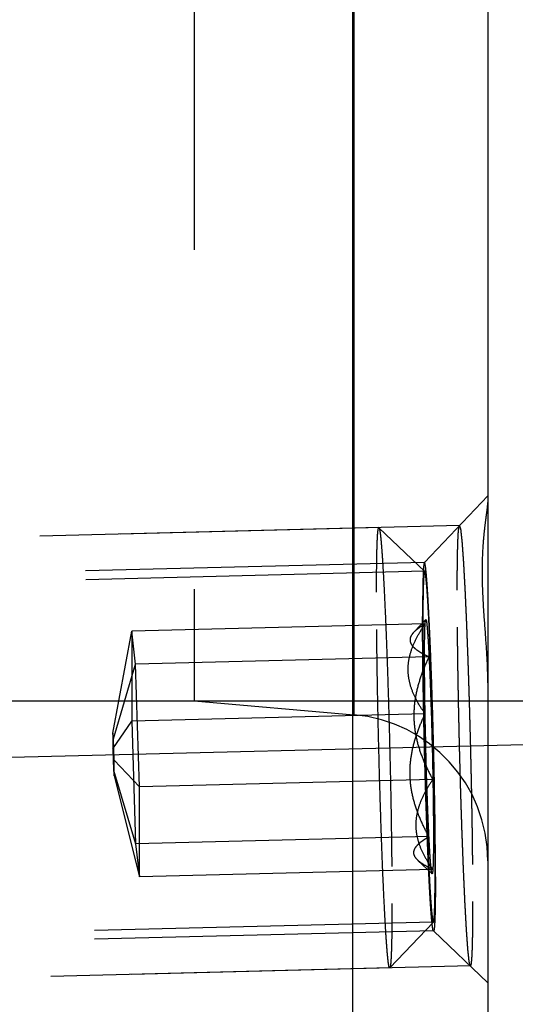
# Model space of a CAD drawing. Units: millimetres. Extents: x 0 to 420, y 0 to 297.
# Drawn here: x 264 to 268, y 157 to 164 of the extents above; entities that cross this region are included whole.
import ezdxf

# ---------------------------------------------------------------- set-up
doc = ezdxf.new("R2010")
doc.units = ezdxf.units.MM
doc.header["$LTSCALE"] = 23.1
doc.linetypes.add('CENTER', pattern=[0.6, 0.375, -0.075, 0.075, -0.075])
doc.linetypes.add('HIDDEN', pattern=[0.2, 0.1, -0.1])
doc.layers.get('0').update_dxf_attribs({"linetype": 'CONTINUOUS'})
for name, color, linetype in [('10003422_HP_HL', 7, 'CONTINUOUS'), ('30578426_AXIS', 7, 'CONTINUOUS'), ('30578426_CL', 7, 'CONTINUOUS'), ('30578426_DIM', 7, 'CONTINUOUS'), ('30578426_HL', 7, 'CONTINUOUS')]:
    doc.layers.add(name, color=color, linetype=linetype)
doc.styles.get("Standard").update_dxf_attribs({"font": 'TXT.SHX', "width": 0.7})
doc.styles.add('TEXTSTYLE_3', font='gdt', dxfattribs={"width": 0.7})
doc.dimstyles.new('DIMSTYLE_1', dxfattribs={"dimtxt": 3.5, "dimasz": 3.5, "dimexe": 0.18, "dimexo": 0.0625, "dimgap": 0.09, "dimtad": 1, "dimdec": 3, "dimdsep": 46, "dimtxsty": 'STANDARD', "dimblk": '_FILLED', "dimblk1": '_FILLED', "dimblk2": '_FILLED', "dimcen": 0.09, "dimclrt": 2, "dimadec": 0, "dimazin": 0, "dimtp": 0.1, "dimtm": 0.1, "dimtfac": 1, "dimtdec": 3, "dimtofl": 0, "dimtmove": 0, "dimatfit": 3, "dimldrblk": '_FILLED', "dimfxl": 1, "dimtolj": 1, "dimarcsym": 0})
doc.dimstyles.new('DIMSTYLE_5', dxfattribs={"dimtxt": 3.5, "dimasz": 3.5, "dimexe": 0.18, "dimexo": 0.0625, "dimgap": 0.09, "dimtad": 1, "dimdec": 3, "dimdsep": 46, "dimtxsty": 'STANDARD', "dimblk": '_FILLED', "dimblk1": '_FILLED', "dimblk2": '_FILLED', "dimcen": 0.09, "dimclrt": 2, "dimadec": 0, "dimazin": 0, "dimtp": 0.15, "dimtm": 0.15, "dimtfac": 1, "dimtdec": 3, "dimtofl": 0, "dimtmove": 0, "dimatfit": 3, "dimldrblk": '_FILLED', "dimfxl": 1, "dimtolj": 1, "dimarcsym": 0})

# ---------------------------------------------------------------- blocks, each defined once
blk = doc.blocks.new('_FILLED')
at = {"color": 0, "linetype": 'BYBLOCK'}
blk.add_solid([(0, 0), (-1, 0.125), (-1, -0.125)], dxfattribs=at)
blk = doc.blocks.new('*D8')
at = {"layer": '30578426_DIM', "color": 3, "linetype": 'CONTINUOUS'}
for p, q in [((282.5195, 169.2594), (282.5195, 175.2594)), ((282.5195, 175.2594), (282.5195, 164.2594)), ((265.5195, 169.2594), (284.0195, 169.2594)), ((282.5195, 153.2594), (282.5195, 164.2594)), ((265.5195, 159.2594), (284.0195, 159.2594)), ((282.5195, 159.2594), (282.5195, 153.2594))]:
    blk.add_line(p, q, dxfattribs=at)
at = {"layer": '30578426_DIM', "color": 3, "linetype": 'CONTINUOUS', "xscale": 3.5, "yscale": 3.5, "zscale": 3.5}
for p, rotation in [((282.5195, 169.2594), 270), ((282.5195, 159.2594), 90)]:
    blk.add_blockref('_FILLED', p, dxfattribs=dict(at, rotation=rotation))
at = {"layer": '30578426_DIM', "color": 2, "linetype": 'CONTINUOUS', "insert": (278.1445, 164.2594), "char_height": 3.5, "width": 9.416667, "attachment_point": 2, "rotation": 90, "line_spacing_factor": 0.9, "style": 'TEXTSTYLE_3'}
blk.add_mtext('{\\Fgdt;n}\\FTXT.SHX;10', dxfattribs=at)
blk = doc.blocks.new('*D9')
at = {"layer": '30578426_DIM', "color": 3, "linetype": 'CONTINUOUS'}
for p, q in [((216.6946, 180.2594), (304.0195, 180.2594)), ((302.5195, 180.2594), (302.5195, 164.2594)), ((302.5195, 148.2594), (302.5195, 164.2594)), ((216.6946, 148.2594), (304.0195, 148.2594))]:
    blk.add_line(p, q, dxfattribs=at)
at = {"layer": '30578426_DIM', "color": 3, "linetype": 'CONTINUOUS', "xscale": 3.5, "yscale": 3.5, "zscale": 3.5}
for p, rotation in [((302.5195, 180.2594), 90), ((302.5195, 148.2594), 270)]:
    blk.add_blockref('_FILLED', p, dxfattribs=dict(at, rotation=rotation))
at = {"layer": '30578426_DIM', "color": 2, "linetype": 'CONTINUOUS', "insert": (298.1445, 164.2594), "char_height": 3.5, "width": 9.916667, "attachment_point": 2, "rotation": 90, "line_spacing_factor": 0.9, "style": 'TEXTSTYLE_3'}
blk.add_mtext('{\\Fgdt;n}\\FTXT.SHX;32', dxfattribs=at)
blk = doc.blocks.new('*D10')
at = {"layer": '30578426_DIM', "color": 3, "linetype": 'CONTINUOUS'}
for p, q in [((267.5195, 176.2594), (294.0195, 176.2594)), ((292.5195, 176.2594), (292.5195, 164.2594)), ((292.5195, 152.2594), (292.5195, 164.2594)), ((267.5195, 152.2594), (294.0195, 152.2594))]:
    blk.add_line(p, q, dxfattribs=at)
at = {"layer": '30578426_DIM', "color": 3, "linetype": 'CONTINUOUS', "xscale": 3.5, "yscale": 3.5, "zscale": 3.5}
for p, rotation in [((292.5195, 176.2594), 90), ((292.5195, 152.2594), 270)]:
    blk.add_blockref('_FILLED', p, dxfattribs=dict(at, rotation=rotation))
at = {"layer": '30578426_DIM', "color": 2, "linetype": 'CONTINUOUS', "insert": (288.1445, 164.2594), "char_height": 3.5, "width": 10.166667, "attachment_point": 2, "rotation": 90, "line_spacing_factor": 0.9, "style": 'TEXTSTYLE_3'}
blk.add_mtext('{\\Fgdt;n}\\FTXT.SHX;24', dxfattribs=at)

msp = doc.modelspace()

# ---------------------------------------------------------------- linework, layer by layer
at = {"layer": '10003422_HP_HL', "color": 6, "linetype": 'HIDDEN'}
for p, q in [((266.777, 160.4382), (261.5851, 160.31)), ((266.777, 160.4382), (266.7779, 160.4377)), ((266.7779, 160.4377), (267.0901, 160.1405)), ((267.0893, 160.1408), (261.2879, 159.9975)), ((267.0969, 159.8116), (267.0174, 159.728)), ((267.0927, 159.7824), (265.0939, 159.733)), ((264.9656, 159.0379), (265.0939, 159.733)), ((265.0939, 159.733), (265.0939, 159.1206)), ((265.12, 159.5092), (265.0939, 159.733)), ((267.1188, 159.5585), (265.12, 159.5092)), ((264.9701, 158.9992), (265.12, 159.5092)), ((265.1462, 158.673), (265.12, 159.5092)), ((267.0927, 159.17), (265.0939, 159.1206)), ((264.9656, 158.9319), (265.0939, 159.1206)), ((265.0939, 159.1206), (265.12, 158.2844)), ((264.9656, 159.0379), (264.9656, 158.9319)), ((264.9701, 158.9992), (264.9656, 159.0379)), ((264.9747, 158.8543), (264.9701, 158.9992)), ((264.9656, 158.9319), (264.9701, 158.787)), ((264.9747, 158.8543), (265.1462, 158.673)), ((264.9747, 158.7483), (264.9747, 158.8543)), ((264.9701, 158.787), (265.12, 158.2844)), ((264.9701, 158.787), (264.9747, 158.7483)), ((264.9747, 158.7483), (265.1462, 158.0606)), ((267.145, 158.7223), (265.1462, 158.673)), ((265.1462, 158.0606), (265.1462, 158.673)), ((267.1188, 158.3338), (265.12, 158.2844)), ((265.12, 158.2844), (265.1462, 158.0606)), ((267.1397, 158.0806), (267.0434, 158.1723)), ((267.145, 158.11), (265.1462, 158.0606)), ((267.1483, 157.7515), (261.3469, 157.6083)), ((266.8519, 157.4396), (267.149, 157.7519)), ((266.851, 157.4391), (261.6592, 157.3109)), ((266.8519, 157.4396), (266.851, 157.4391))]:
    msp.add_line(p, q, dxfattribs=at)
for points, knots in [([(266.7617, 159.9986), (266.7617, 160.0316), (266.7618, 160.0937), (266.7625, 160.1811), (266.7637, 160.2566), (266.7651, 160.3116), (266.7666, 160.3491), (266.7677, 160.3722), (266.769, 160.3919), (266.7703, 160.4081), (266.7717, 160.4206), (266.7733, 160.4299), (266.7745, 160.4351), (266.7761, 160.4382), (266.777, 160.4382)], [0, 0, 0, 0, 0.224057, 0.423006, 0.594667, 0.737482, 0.797654, 0.850148, 0.894833, 0.931607, 0.96042, 0.981256, 0.994196, 1, 1, 1, 1]), ([(266.7779, 160.4377), (266.7786, 160.4371), (266.7796, 160.4349), (266.781, 160.4306), (266.7824, 160.4242), (266.7839, 160.416), (266.7855, 160.4058), (266.7878, 160.3883), (266.7907, 160.3616), (266.7941, 160.324), (266.7976, 160.2791), (266.8012, 160.227), (266.8049, 160.1681), (266.8087, 160.1027), (266.8139, 160.0034), (266.8204, 159.8659), (266.8278, 159.6869), (266.8349, 159.4921), (266.8416, 159.2854), (266.8477, 159.0715), (266.8532, 158.8547), (266.8592, 158.5733), (266.8645, 158.2481), (266.8664, 157.9951), (266.8664, 157.8786)], [0, 0, 0, 0, 0.001055, 0.002824, 0.005344, 0.00862, 0.012653, 0.01744, 0.02926, 0.044023, 0.061653, 0.082062, 0.105137, 0.130763, 0.1588, 0.221508, 0.291934, 0.368587, 0.449843, 0.533982, 0.61922, 0.703751, 0.863578, 1, 1, 1, 1]), ([(267.0771, 159.7906), (267.0772, 159.803), (267.0773, 159.8276), (267.0775, 159.8585), (267.0776, 159.8832), (267.0777, 159.8986), (267.0778, 159.9109), (267.0778, 159.9202), (267.0779, 159.9279), (267.0779, 159.934), (267.0779, 159.939), (267.078, 159.942), (267.0781, 159.9468), (267.0782, 159.9524), (267.0784, 159.9594), (267.0786, 159.9685), (267.0788, 159.98), (267.0791, 159.9938), (267.0794, 160.0076), (267.0796, 160.0191), (267.0798, 160.0282), (267.08, 160.0351), (267.0801, 160.0409), (267.0802, 160.0449), (267.0802, 160.0471), (267.0803, 160.0491), (267.0803, 160.0499), (267.0804, 160.0514), (267.0805, 160.0539), (267.0807, 160.0575), (267.081, 160.0617), (267.0813, 160.0674), (267.0817, 160.0745), (267.0822, 160.083), (267.0827, 160.0916), (267.0831, 160.0987), (267.0834, 160.1044), (267.0836, 160.1086), (267.0838, 160.1122), (267.0839, 160.1147), (267.084, 160.116), (267.0841, 160.1174), (267.0842, 160.1175), (267.0843, 160.118), (267.0845, 160.1189), (267.0847, 160.1201), (267.0851, 160.1216), (267.0855, 160.1236), (267.0861, 160.126), (267.0867, 160.129), (267.0874, 160.1319), (267.0879, 160.1344), (267.0884, 160.1364), (267.0887, 160.1378), (267.089, 160.1391), (267.0891, 160.14), (267.0893, 160.1404), (267.0893, 160.141), (267.0894, 160.1404), (267.0896, 160.14), (267.0898, 160.1391), (267.0901, 160.138), (267.0905, 160.1365), (267.091, 160.1347), (267.0917, 160.1323), (267.0925, 160.1295), (267.0933, 160.1266), (267.0939, 160.1243), (267.0944, 160.1224), (267.0948, 160.121), (267.0952, 160.1197), (267.0954, 160.119), (267.0955, 160.1184), (267.0956, 160.1183), (267.0957, 160.117), (267.0959, 160.1157), (267.0961, 160.1132), (267.0965, 160.1097), (267.097, 160.1055), (267.0976, 160.0999), (267.0983, 160.0929), (267.0992, 160.0845), (267.1001, 160.076), (267.1009, 160.069), (267.1015, 160.0634), (267.1019, 160.0592), (267.1023, 160.0557), (267.1025, 160.0533), (267.1027, 160.0518), (267.1028, 160.051), (267.1029, 160.049), (267.1031, 160.0468), (267.1034, 160.0428), (267.1038, 160.0371), (267.1043, 160.0303), (267.1049, 160.0212), (267.1057, 160.0098), (267.1067, 159.9961), (267.1077, 159.9824), (267.1085, 159.971), (267.1091, 159.9619), (267.1096, 159.9551), (267.11, 159.9494), (267.1103, 159.9454), (267.1105, 159.9431), (267.1106, 159.9416), (267.1107, 159.939), (267.1109, 159.9359), (267.1112, 159.9304), (267.1116, 159.9226), (267.1121, 159.9132), (267.1128, 159.9007), (267.1137, 159.8851), (267.115, 159.86), (267.1168, 159.8287), (267.1181, 159.8037), (267.1188, 159.7912)], [0, 0, 0, 0, 0.03125, 0.0625, 0.078125, 0.09375, 0.101562, 0.109375, 0.117188, 0.121094, 0.125, 0.128906, 0.132812, 0.140625, 0.148438, 0.15625, 0.171875, 0.1875, 0.203125, 0.21875, 0.226562, 0.234375, 0.242188, 0.246094, 0.248047, 0.25, 0.251953, 0.253906, 0.257812, 0.265625, 0.273438, 0.28125, 0.296875, 0.3125, 0.328125, 0.34375, 0.351562, 0.359375, 0.367188, 0.371094, 0.373047, 0.375, 0.376953, 0.378906, 0.382812, 0.390625, 0.398438, 0.40625, 0.421875, 0.4375, 0.453125, 0.46875, 0.476562, 0.484375, 0.492188, 0.496094, 0.498047, 0.5, 0.501953, 0.503906, 0.507812, 0.515625, 0.523438, 0.53125, 0.546875, 0.5625, 0.578125, 0.59375, 0.601562, 0.609375, 0.617188, 0.621094, 0.623047, 0.625, 0.626953, 0.628906, 0.632812, 0.640625, 0.648438, 0.65625, 0.671875, 0.6875, 0.703125, 0.71875, 0.726562, 0.734375, 0.742188, 0.746094, 0.748047, 0.75, 0.751953, 0.753906, 0.757812, 0.765625, 0.773438, 0.78125, 0.796875, 0.8125, 0.828125, 0.84375, 0.851562, 0.859375, 0.867188, 0.871094, 0.873047, 0.875, 0.876953, 0.878906, 0.882812, 0.890625, 0.898438, 0.90625, 0.921875, 0.9375, 0.96875, 1, 1, 1, 1]), ([(267.0901, 160.1404), (267.0899, 160.1406), (267.0893, 160.141), (267.0884, 160.1403), (267.0877, 160.139), (267.087, 160.137), (267.0864, 160.1343), (267.0858, 160.1308), (267.0851, 160.1266), (267.0843, 160.1194), (267.0833, 160.1086), (267.0822, 160.0934), (267.0813, 160.0753), (267.0804, 160.0543), (267.0797, 160.0304), (267.0787, 159.9931), (267.0778, 159.9399), (267.0772, 159.8685), (267.0771, 159.8176), (267.0771, 159.7906)], [0, 0, 0, 0, 0.002357, 0.004763, 0.008696, 0.014578, 0.02252, 0.032559, 0.044711, 0.058979, 0.09386, 0.137167, 0.18879, 0.248593, 0.316438, 0.392167, 0.566498, 0.769908, 1, 1, 1, 1]), ([(267.1605, 158.1017), (267.1605, 158.1945), (267.159, 158.3961), (267.1549, 158.6551), (267.15, 158.8793), (267.1457, 159.052), (267.1408, 159.2225), (267.1355, 159.3871), (267.1298, 159.5423), (267.1239, 159.6849), (267.1188, 159.7945), (267.1146, 159.8735), (267.1116, 159.9257), (267.1086, 159.9726), (267.1058, 160.0141), (267.1029, 160.0499), (267.1002, 160.0798), (267.0976, 160.1038), (267.0955, 160.1199), (267.0937, 160.1297), (267.0925, 160.1347), (267.0914, 160.1382), (267.0906, 160.14), (267.0901, 160.1404)], [0, 0, 0, 0, 0.136428, 0.296257, 0.380791, 0.466031, 0.550171, 0.631429, 0.708083, 0.778509, 0.841215, 0.869253, 0.894876, 0.917953, 0.938358, 0.955987, 0.97075, 0.982566, 0.991386, 0.994661, 0.997178, 0.998946, 1, 1, 1, 1]), ([(266.851, 157.4391), (266.8505, 157.4391), (266.8491, 157.4405), (266.848, 157.4436), (266.8465, 157.4488), (266.8443, 157.4595), (266.8415, 157.4779), (266.8383, 157.506), (266.8349, 157.5418), (266.8314, 157.5851), (266.8278, 157.6358), (266.824, 157.6936), (266.8203, 157.7581), (266.815, 157.8566), (266.8084, 157.9936), (266.8009, 158.1727), (266.7937, 158.3683), (266.7869, 158.5763), (266.7806, 158.7921), (266.7751, 159.0111), (266.7689, 159.2957), (266.7636, 159.6248), (266.7617, 159.8808), (266.7617, 159.9986)], [0, 0, 0, 0, 0.000663, 0.001965, 0.004015, 0.006835, 0.014791, 0.025822, 0.039877, 0.056882, 0.076752, 0.099375, 0.124633, 0.152389, 0.214782, 0.285206, 0.362139, 0.443915, 0.528767, 0.614858, 0.700325, 0.862039, 1, 1, 1, 1]), ([(267.0927, 159.7824), (267.0929, 159.7863), (267.0934, 159.7932), (267.0944, 159.802), (267.0953, 159.8075), (267.0962, 159.8104), (267.0967, 159.8114), (267.0969, 159.8116)], [0, 0, 0, 0, 0.397392, 0.696339, 0.896393, 0.959765, 1, 1, 1, 1]), ([(267.0969, 159.8116), (267.0971, 159.8118), (267.0975, 159.8121), (267.0982, 159.8116), (267.0987, 159.8107), (267.0992, 159.8093), (267.0998, 159.8073), (267.1004, 159.8048), (267.101, 159.8018), (267.1019, 159.7966), (267.103, 159.7888), (267.1043, 159.7779), (267.1056, 159.7647), (267.107, 159.7495), (267.1084, 159.7323), (267.1104, 159.7053), (267.113, 159.6667), (267.116, 159.615), (267.1179, 159.5781), (267.1188, 159.5585)], [0, 0, 0, 0, 0.002361, 0.004763, 0.008688, 0.014557, 0.022483, 0.032509, 0.044653, 0.058923, 0.093816, 0.137111, 0.188707, 0.248496, 0.316347, 0.39208, 0.566465, 0.769939, 1, 1, 1, 1]), ([(267.0927, 159.17), (267.076, 159.1931), (267.045, 159.2402), (267.0074, 159.3148), (266.9826, 159.3928), (266.9738, 159.4734), (266.9827, 159.5544), (267.0075, 159.6335), (267.0451, 159.7099), (267.076, 159.7584), (267.0927, 159.7824)], [0, 0, 0, 0, 0.128587, 0.253835, 0.375901, 0.496147, 0.617013, 0.740787, 0.868498, 1, 1, 1, 1]), ([(267.0927, 159.7824), (267.0777, 159.7737), (267.0504, 159.7567), (267.0254, 159.7364), (267.0152, 159.7257)], [0, 0, 0, 0, 0.539399, 1, 1, 1, 1]), ([(267.1188, 158.1012), (267.1182, 158.1162), (267.1168, 158.1462), (267.1151, 158.1837), (267.1138, 158.2137), (267.1128, 158.2362), (267.1119, 158.255), (267.1113, 158.2681), (267.111, 158.2757), (267.1107, 158.2811), (267.1105, 158.2878), (267.1102, 158.2962), (267.1096, 158.3113), (267.1088, 158.3326), (267.1078, 158.3583), (267.1065, 158.3926), (267.1052, 158.4268), (267.1041, 158.4567), (267.1034, 158.474), (267.1029, 158.4864), (267.1025, 158.5007), (267.1019, 158.5192), (267.1008, 158.5518), (267.0993, 158.5982), (267.0978, 158.6447), (267.0968, 158.6771), (267.0962, 158.6958), (267.0957, 158.7094), (267.0954, 158.7245), (267.0948, 158.7441), (267.0939, 158.7786), (267.0925, 158.8277), (267.091, 158.8867), (267.0892, 158.9461), (267.0881, 159.0037), (267.0867, 159.0618), (267.0857, 159.1102), (267.0848, 159.1488), (267.0841, 159.1782), (267.0837, 159.2057), (267.083, 159.243), (267.0822, 159.2894), (267.0814, 159.3359), (267.0809, 159.3686), (267.0806, 159.387), (267.0803, 159.4014), (267.0802, 159.4139), (267.08, 159.4311), (267.0796, 159.4611), (267.0791, 159.504), (267.0786, 159.5469), (267.0783, 159.5769), (267.0781, 159.592), (267.078, 159.6005), (267.0779, 159.6072), (267.0779, 159.6126), (267.0779, 159.6204), (267.0778, 159.6337), (267.0777, 159.6529), (267.0776, 159.6758), (267.0775, 159.7065), (267.0773, 159.7447), (267.0772, 159.7753), (267.0771, 159.7906)], [0, 0, 0, 0, 0.03125, 0.0625, 0.078125, 0.09375, 0.109375, 0.117188, 0.121094, 0.125, 0.128906, 0.132812, 0.140625, 0.15625, 0.171875, 0.1875, 0.21875, 0.234375, 0.242188, 0.25, 0.257812, 0.265625, 0.28125, 0.3125, 0.34375, 0.359375, 0.367188, 0.375, 0.382812, 0.390625, 0.40625, 0.4375, 0.46875, 0.5, 0.53125, 0.5625, 0.59375, 0.609375, 0.625, 0.640625, 0.65625, 0.6875, 0.71875, 0.734375, 0.742188, 0.75, 0.757812, 0.765625, 0.78125, 0.8125, 0.84375, 0.859375, 0.867188, 0.871094, 0.875, 0.878906, 0.882812, 0.890625, 0.90625, 0.921875, 0.9375, 0.96875, 1, 1, 1, 1]), ([(267.0771, 159.7906), (267.0771, 159.6956), (267.0787, 159.4893), (267.083, 159.2241), (267.088, 158.9947), (267.0925, 158.8185), (267.0976, 158.6451), (267.1031, 158.4783), (267.109, 158.3219), (267.115, 158.1793), (267.1203, 158.0706), (267.1245, 157.9928), (267.1276, 157.9422), (267.1305, 157.8971), (267.1335, 157.8579), (267.1359, 157.8289), (267.1378, 157.8088), (267.1392, 157.7961), (267.1405, 157.7849), (267.1418, 157.7754), (267.1431, 157.7674), (267.1443, 157.7611), (267.1454, 157.7565), (267.1464, 157.7536), (267.1473, 157.7521), (267.1479, 157.7516), (267.1486, 157.7515), (267.1489, 157.7518), (267.149, 157.7519)], [0, 0, 0, 0, 0.139502, 0.303103, 0.389501, 0.476437, 0.561989, 0.644266, 0.721452, 0.791842, 0.853881, 0.881332, 0.906199, 0.928347, 0.947649, 0.964005, 0.97105, 0.977325, 0.982824, 0.987541, 0.991471, 0.994611, 0.996963, 0.99854, 0.999054, 0.999413, 0.999683, 1, 1, 1, 1]), ([(267.0927, 159.17), (267.0914, 159.2396), (267.0895, 159.369), (267.0883, 159.5443), (267.0889, 159.6666), (267.0906, 159.7414), (267.0918, 159.7702), (267.0927, 159.7824)], [0, 0, 0, 0, 0.341027, 0.633834, 0.858576, 0.940454, 1, 1, 1, 1]), ([(267.1188, 159.7912), (267.1195, 159.7761), (267.1209, 159.7461), (267.1225, 159.7086), (267.1239, 159.6786), (267.1249, 159.6561), (267.1257, 159.6373), (267.1263, 159.6242), (267.1267, 159.6166), (267.1269, 159.6113), (267.1272, 159.6046), (267.1275, 159.5961), (267.1281, 159.581), (267.1289, 159.5597), (267.1298, 159.534), (267.1311, 159.4998), (267.1324, 159.4655), (267.1336, 159.4356), (267.1342, 159.4183), (267.1347, 159.4059), (267.1352, 159.3916), (267.1358, 159.3731), (267.1368, 159.3405), (267.1383, 159.2941), (267.1398, 159.2476), (267.1409, 159.2152), (267.1415, 159.1965), (267.1419, 159.1829), (267.1423, 159.1678), (267.1428, 159.1482), (267.1438, 159.1138), (267.1451, 159.0646), (267.1467, 159.0056), (267.1484, 158.9462), (267.1496, 158.8886), (267.1509, 158.8305), (267.152, 158.7821), (267.1528, 158.7436), (267.1535, 158.7142), (267.154, 158.6867), (267.1546, 158.6493), (267.1554, 158.6029), (267.1562, 158.5564), (267.1568, 158.5238), (267.1571, 158.5053), (267.1574, 158.4909), (267.1575, 158.4785), (267.1577, 158.4612), (267.158, 158.4312), (267.1585, 158.3883), (267.159, 158.3454), (267.1594, 158.3154), (267.1595, 158.3003), (267.1596, 158.2918), (267.1597, 158.2852), (267.1597, 158.2797), (267.1598, 158.2719), (267.1598, 158.2586), (267.1599, 158.2394), (267.16, 158.2165), (267.1602, 158.1859), (267.1603, 158.1476), (267.1605, 158.117), (267.1605, 158.1017)], [0, 0, 0, 0, 0.03125, 0.0625, 0.078125, 0.09375, 0.109375, 0.117188, 0.121094, 0.125, 0.128906, 0.132812, 0.140625, 0.15625, 0.171875, 0.1875, 0.21875, 0.234375, 0.242188, 0.25, 0.257812, 0.265625, 0.28125, 0.3125, 0.34375, 0.359375, 0.367188, 0.375, 0.382812, 0.390625, 0.40625, 0.4375, 0.46875, 0.5, 0.53125, 0.5625, 0.59375, 0.609375, 0.625, 0.640625, 0.65625, 0.6875, 0.71875, 0.734375, 0.742188, 0.75, 0.757812, 0.765625, 0.78125, 0.8125, 0.84375, 0.859375, 0.867188, 0.871094, 0.875, 0.878906, 0.882812, 0.890625, 0.90625, 0.921875, 0.9375, 0.96875, 1, 1, 1, 1]), ([(267.0152, 159.7257), (267.0089, 159.7191), (266.9981, 159.7058), (266.9886, 159.6828), (266.9898, 159.6589), (267.0017, 159.6365), (267.0217, 159.6156), (267.0488, 159.5957), (267.0818, 159.5764), (267.106, 159.5645), (267.1188, 159.5585)], [0, 0, 0, 0, 0.114521, 0.212318, 0.303742, 0.403774, 0.522587, 0.662881, 0.823025, 1, 1, 1, 1]), ([(267.1188, 159.5585), (267.103, 159.5256), (267.0738, 159.4586), (267.0396, 159.3545), (267.0183, 159.247), (267.0131, 159.1374), (267.0252, 159.0284), (267.0531, 158.9221), (267.0938, 158.8198), (267.1272, 158.7544), (267.145, 158.7223)], [0, 0, 0, 0, 0.125073, 0.249934, 0.374592, 0.49918, 0.623894, 0.748906, 0.874291, 1, 1, 1, 1]), ([(267.1188, 159.5585), (267.1218, 159.4988), (267.1273, 159.3695), (267.1369, 159.0907), (267.1423, 158.8717), (267.145, 158.7223)], [0, 0, 0, 0, 0.214485, 0.464175, 1, 1, 1, 1]), ([(267.1188, 158.3338), (267.101, 158.3659), (267.0676, 158.4313), (267.0269, 158.5335), (266.999, 158.6398), (266.9869, 158.7489), (266.9921, 158.8584), (267.0134, 158.9659), (267.0476, 159.0701), (267.0768, 159.1371), (267.0927, 159.17)], [0, 0, 0, 0, 0.125709, 0.251094, 0.376106, 0.50082, 0.625408, 0.750066, 0.874927, 1, 1, 1, 1]), ([(267.1188, 158.3338), (267.1159, 158.3935), (267.1104, 158.5229), (267.1007, 158.8016), (267.0954, 159.0206), (267.0927, 159.17)], [0, 0, 0, 0, 0.214485, 0.464175, 1, 1, 1, 1]), ([(267.145, 158.7223), (267.1284, 158.6984), (267.0974, 158.6499), (267.0599, 158.5735), (267.035, 158.4944), (267.0261, 158.4134), (267.0349, 158.3328), (267.0598, 158.2548), (267.0974, 158.1802), (267.1284, 158.1331), (267.145, 158.11)], [0, 0, 0, 0, 0.131502, 0.259212, 0.382987, 0.503853, 0.624099, 0.746165, 0.871413, 1, 1, 1, 1]), ([(267.145, 158.7223), (267.1463, 158.6527), (267.1482, 158.5233), (267.1493, 158.3481), (267.1488, 158.2257), (267.147, 158.1509), (267.1458, 158.1221), (267.145, 158.11)], [0, 0, 0, 0, 0.341027, 0.633834, 0.858576, 0.940454, 1, 1, 1, 1]), ([(267.0431, 158.1726), (267.0368, 158.1786), (267.026, 158.1907), (267.0158, 158.2118), (267.0149, 158.234), (267.0234, 158.2555), (267.0391, 158.276), (267.061, 158.2959), (267.0881, 158.3154), (267.1082, 158.3276), (267.1188, 158.3338)], [0, 0, 0, 0, 0.120532, 0.223401, 0.318615, 0.420034, 0.53743, 0.674051, 0.829018, 1, 1, 1, 1]), ([(267.1397, 158.0806), (267.1391, 158.0812), (267.1384, 158.0832), (267.1373, 158.0871), (267.1362, 158.093), (267.135, 158.1008), (267.1338, 158.1105), (267.132, 158.1272), (267.1298, 158.1527), (267.1271, 158.1885), (267.1244, 158.2313), (267.1215, 158.2804), (267.1197, 158.3153), (267.1188, 158.3338)], [0, 0, 0, 0, 0.00879, 0.024801, 0.048298, 0.079319, 0.117805, 0.163676, 0.277211, 0.418997, 0.587832, 0.782211, 1, 1, 1, 1]), ([(267.145, 158.11), (267.1252, 158.1192), (267.097, 158.1334), (267.0634, 158.1553), (267.0493, 158.1667), (267.0431, 158.1726)], [0, 0, 0, 0, 0.546832, 0.786567, 1, 1, 1, 1]), ([(267.1605, 158.1017), (267.1605, 158.0893), (267.1603, 158.0647), (267.1602, 158.0338), (267.16, 158.0092), (267.16, 157.9937), (267.1599, 157.9814), (267.1598, 157.9722), (267.1598, 157.9644), (267.1598, 157.9584), (267.1598, 157.9533), (267.1597, 157.9503), (267.1596, 157.9455), (267.1594, 157.9399), (267.1593, 157.933), (267.1591, 157.9238), (267.1589, 157.9123), (267.1586, 157.8985), (267.1583, 157.8847), (267.158, 157.8733), (267.1578, 157.8641), (267.1577, 157.8572), (267.1576, 157.8515), (267.1575, 157.8474), (267.1574, 157.8452), (267.1574, 157.8432), (267.1573, 157.8424), (267.1572, 157.8409), (267.1571, 157.8384), (267.1569, 157.8349), (267.1567, 157.8306), (267.1563, 157.8249), (267.156, 157.8178), (267.1555, 157.8093), (267.155, 157.8008), (267.1546, 157.7936), (267.1543, 157.788), (267.154, 157.7837), (267.1538, 157.7802), (267.1537, 157.7776), (267.1536, 157.7763), (267.1536, 157.775), (267.1535, 157.7748), (267.1534, 157.7743), (267.1532, 157.7735), (267.1529, 157.7722), (267.1526, 157.7707), (267.1521, 157.7688), (267.1516, 157.7663), (267.1509, 157.7633), (267.1503, 157.7604), (267.1497, 157.7579), (267.1493, 157.756), (267.149, 157.7545), (267.1487, 157.7533), (267.1485, 157.7524), (267.1484, 157.7519), (267.1483, 157.7513), (267.1482, 157.7519), (267.1481, 157.7523), (267.1479, 157.7532), (267.1475, 157.7544), (267.1471, 157.7558), (267.1466, 157.7577), (267.146, 157.76), (267.1452, 157.7629), (267.1444, 157.7657), (267.1437, 157.7681), (267.1432, 157.77), (267.1428, 157.7714), (267.1425, 157.7726), (267.1423, 157.7733), (267.1421, 157.7739), (267.142, 157.774), (267.1419, 157.7753), (267.1418, 157.7766), (267.1415, 157.7791), (267.1411, 157.7826), (267.1407, 157.7868), (267.1401, 157.7924), (267.1393, 157.7995), (267.1384, 157.8079), (267.1375, 157.8163), (267.1368, 157.8233), (267.1362, 157.8289), (267.1358, 157.8331), (267.1354, 157.8366), (267.1351, 157.839), (267.135, 157.8405), (267.1349, 157.8413), (267.1347, 157.8433), (267.1346, 157.8455), (267.1343, 157.8495), (267.1339, 157.8552), (267.1334, 157.862), (267.1327, 157.8712), (267.1319, 157.8825), (267.131, 157.8962), (267.13, 157.9099), (267.1292, 157.9213), (267.1285, 157.9304), (267.128, 157.9372), (267.1276, 157.943), (267.1274, 157.9469), (267.1272, 157.9493), (267.1271, 157.9507), (267.1269, 157.9533), (267.1268, 157.9564), (267.1265, 157.9619), (267.126, 157.9697), (267.1255, 157.9791), (267.1248, 157.9916), (267.124, 158.0073), (267.1226, 158.0323), (267.1209, 158.0636), (267.1195, 158.0886), (267.1188, 158.1012)], [0, 0, 0, 0, 0.03125, 0.0625, 0.078125, 0.09375, 0.101562, 0.109375, 0.117188, 0.121094, 0.125, 0.128906, 0.132812, 0.140625, 0.148438, 0.15625, 0.171875, 0.1875, 0.203125, 0.21875, 0.226562, 0.234375, 0.242188, 0.246094, 0.248047, 0.25, 0.251953, 0.253906, 0.257812, 0.265625, 0.273438, 0.28125, 0.296875, 0.3125, 0.328125, 0.34375, 0.351562, 0.359375, 0.367188, 0.371094, 0.373047, 0.375, 0.376953, 0.378906, 0.382812, 0.390625, 0.398438, 0.40625, 0.421875, 0.4375, 0.453125, 0.46875, 0.476562, 0.484375, 0.492188, 0.496094, 0.498047, 0.5, 0.501953, 0.503906, 0.507812, 0.515625, 0.523438, 0.53125, 0.546875, 0.5625, 0.578125, 0.59375, 0.601562, 0.609375, 0.617188, 0.621094, 0.623047, 0.625, 0.626953, 0.628906, 0.632812, 0.640625, 0.648438, 0.65625, 0.671875, 0.6875, 0.703125, 0.71875, 0.726562, 0.734375, 0.742188, 0.746094, 0.748047, 0.75, 0.751953, 0.753906, 0.757812, 0.765625, 0.773438, 0.78125, 0.796875, 0.8125, 0.828125, 0.84375, 0.851562, 0.859375, 0.867188, 0.871094, 0.873047, 0.875, 0.876953, 0.878906, 0.882812, 0.890625, 0.898438, 0.90625, 0.921875, 0.9375, 0.96875, 1, 1, 1, 1]), ([(267.145, 158.11), (267.1448, 158.1075), (267.1445, 158.1028), (267.1439, 158.0964), (267.1433, 158.0911), (267.1427, 158.0869), (267.142, 158.0837), (267.1414, 158.0817), (267.1407, 158.0803), (267.1399, 158.0805), (267.1397, 158.0806)], [0, 0, 0, 0, 0.242584, 0.450654, 0.624038, 0.76263, 0.866481, 0.936121, 0.974359, 1, 1, 1, 1]), ([(267.149, 157.7519), (267.1498, 157.7527), (267.1507, 157.7556), (267.1519, 157.761), (267.153, 157.7692), (267.1541, 157.78), (267.1551, 157.7935), (267.1564, 157.8165), (267.1578, 157.8517), (267.159, 157.9012), (267.1599, 157.9602), (267.1604, 158.0281), (267.1605, 158.0762), (267.1605, 158.1017)], [0, 0, 0, 0, 0.008815, 0.024859, 0.048373, 0.079386, 0.117879, 0.163775, 0.277333, 0.419106, 0.587872, 0.782191, 1, 1, 1, 1]), ([(266.8664, 157.8786), (266.8664, 157.8467), (266.8662, 157.7862), (266.8656, 157.701), (266.8644, 157.627), (266.8631, 157.5726), (266.8617, 157.5352), (266.8607, 157.5118), (266.8595, 157.4917), (266.8582, 157.4748), (266.8569, 157.4613), (266.8555, 157.451), (266.8542, 157.4445), (266.8529, 157.4411), (266.8523, 157.44), (266.8519, 157.4396)], [0, 0, 0, 0, 0.217841, 0.412151, 0.58091, 0.722681, 0.783053, 0.836245, 0.882133, 0.92061, 0.951618, 0.975127, 0.991156, 0.99643, 1, 1, 1, 1])]:
    msp.add_open_spline(points, degree=3, knots=knots, dxfattribs=at)
at = {"layer": '30578426_AXIS', "color": 3, "linetype": 'CENTER'}
msp.add_line((208.0894, 157.4886), (272.5195, 159.0795), dxfattribs=at)
at = {"layer": '30578426_CL', "color": 9, "linetype": 'CONTINUOUS'}
for p, q in [((266.5979, 176.3319), (266.5979, 152.1868)), ((266.6066, 169.3545), (266.6066, 159.1642))]:
    msp.add_line(p, q, dxfattribs=at)
at = {"layer": '30578426_CL', "color": 7, "linetype": 'CONTINUOUS'}
msp.add_line((267.5195, 175.335), (267.5195, 153.1837), dxfattribs=at)
at = {"layer": '30578426_HL', "color": 6, "linetype": 'HIDDEN'}
for p, q in [((265.5195, 169.2594), (265.5195, 159.2594)), ((267.5194, 160.6549), (267.0871, 160.2004)), ((267.3266, 160.4517), (261.0855, 160.2976)), ((267.0878, 160.2008), (259.0927, 160.0034)), ((267.0878, 160.2008), (267.0871, 160.2004)), ((236.5195, 159.2594), (265.5195, 159.2594)), ((265.5195, 159.2594), (266.6066, 159.1642)), ((267.1498, 157.6915), (259.1547, 157.4941)), ((267.5195, 157.3391), (267.149, 157.6919)), ((267.1498, 157.6915), (267.149, 157.6919)), ((267.4007, 157.4527), (261.1595, 157.2986))]:
    msp.add_line(p, q, dxfattribs=at)
msp.add_arc((266.5195, 158.168), 1, 0, 85, dxfattribs=at)
for points, knots in [([(267.4827, 160.1422), (267.4827, 160.1927), (267.4846, 160.2663), (267.4914, 160.3611), (267.4977, 160.4247), (267.5047, 160.4822), (267.5115, 160.5326), (267.5165, 160.5695), (267.5189, 160.5944), (267.5195, 160.6051), (267.5195, 160.61)], [0, 0, 0, 0, 0.322791, 0.470144, 0.606736, 0.730898, 0.84024, 0.931419, 0.968847, 1, 1, 1, 1]), ([(267.3113, 160.0122), (267.3114, 160.0282), (267.3115, 160.0521), (267.3116, 160.0841), (267.3116, 160.104), (267.3117, 160.1201), (267.3117, 160.1299), (267.3118, 160.1382), (267.3118, 160.1452), (267.312, 160.1568), (267.3122, 160.1738), (267.3124, 160.194), (267.3127, 160.2143), (267.3129, 160.2311), (267.313, 160.243), (267.3131, 160.2495), (267.3132, 160.2548), (267.3134, 160.2618), (267.3137, 160.2728), (267.314, 160.2867), (267.3144, 160.3005), (267.3147, 160.3116), (267.3149, 160.3198), (267.315, 160.3268), (267.3152, 160.3322), (267.3153, 160.3368), (267.3154, 160.3393), (267.3156, 160.3433), (267.3158, 160.3482), (267.3161, 160.3541), (267.3165, 160.3619), (267.3169, 160.3717), (267.3174, 160.3815), (267.3178, 160.3894), (267.318, 160.3942), (267.3182, 160.3984), (267.3184, 160.4004), (267.3186, 160.4022), (267.3189, 160.4059), (267.3195, 160.4115), (267.3202, 160.4188), (267.3209, 160.4262), (267.3214, 160.4317), (267.3218, 160.4355), (267.3219, 160.4369), (267.3221, 160.4383), (267.3222, 160.4389), (267.3224, 160.4395), (267.3228, 160.4406), (267.3234, 160.4422), (267.3241, 160.4443), (267.3252, 160.4476), (267.3261, 160.4501), (267.3266, 160.4517)], [0, 0, 0, 0, 0.0625, 0.09375, 0.125, 0.140625, 0.15625, 0.164062, 0.171875, 0.1875, 0.21875, 0.25, 0.28125, 0.3125, 0.328125, 0.335938, 0.34375, 0.359375, 0.375, 0.40625, 0.4375, 0.453125, 0.46875, 0.484375, 0.492188, 0.5, 0.507812, 0.515625, 0.53125, 0.546875, 0.5625, 0.59375, 0.625, 0.640625, 0.65625, 0.664062, 0.671875, 0.679688, 0.6875, 0.71875, 0.75, 0.78125, 0.8125, 0.820312, 0.828125, 0.832031, 0.835938, 0.84375, 0.859375, 0.875, 0.90625, 0.9375, 1, 1, 1, 1]), ([(267.3266, 160.4517), (267.3276, 160.4482), (267.3291, 160.4429), (267.3308, 160.4367), (267.3318, 160.4331), (267.3326, 160.4305), (267.3333, 160.4278), (267.3339, 160.4258), (267.3342, 160.4245), (267.3344, 160.4239), (267.3345, 160.4236), (267.3346, 160.4224), (267.3349, 160.42), (267.3352, 160.4168), (267.3358, 160.4115), (267.3365, 160.4049), (267.3376, 160.3943), (267.339, 160.3812), (267.3405, 160.368), (267.3416, 160.3574), (267.3423, 160.3508), (267.3428, 160.3456), (267.3432, 160.3422), (267.3434, 160.34), (267.3436, 160.3385), (267.3437, 160.3362), (267.3439, 160.3336), (267.3444, 160.3271), (267.3451, 160.3175), (267.346, 160.3046), (267.3469, 160.2918), (267.3481, 160.2746), (267.3493, 160.2575), (267.3506, 160.2403), (267.3513, 160.2296), (267.3519, 160.221), (267.3524, 160.2146), (267.3528, 160.2093), (267.3531, 160.2048), (267.3533, 160.2021), (267.3536, 160.1972), (267.3539, 160.1915), (267.3543, 160.184), (267.3548, 160.1752), (267.3554, 160.1634), (267.3562, 160.1487), (267.3575, 160.1251), (267.3588, 160.1016), (267.3601, 160.078), (267.3611, 160.0603), (267.362, 160.0427), (267.3629, 160.0279), (267.3634, 160.0177), (267.3637, 160.0116), (267.3641, 160.0043), (267.3645, 159.9956), (267.3651, 159.9814), (267.3659, 159.9637), (267.3672, 159.9355), (267.3687, 159.9002), (267.3707, 159.8578), (267.3721, 159.826), (267.373, 159.8048), (267.3734, 159.7959), (267.3738, 159.789), (267.3741, 159.7812), (267.3746, 159.767), (267.3754, 159.7469), (267.3766, 159.7146), (267.3781, 159.6744), (267.3799, 159.626), (267.3815, 159.5857), (267.3825, 159.5576), (267.3832, 159.5413), (267.3836, 159.5296), (267.384, 159.5161), (267.3846, 159.4988), (267.3856, 159.4681), (267.3876, 159.4069), (267.3895, 159.3457), (267.3912, 159.2932), (267.3919, 159.2713), (267.3925, 159.254), (267.393, 159.2357), (267.3939, 159.2031), (267.3951, 159.1569), (267.3967, 159.1013), (267.3982, 159.0458), (267.3997, 158.9901), (267.4011, 158.9348), (267.4027, 158.8622), (267.4043, 158.7893), (267.4058, 158.7255), (267.4066, 158.6892), (267.4072, 158.6615), (267.4076, 158.6356), (267.4082, 158.6005), (267.4093, 158.5393), (267.4103, 158.478), (267.4112, 158.4254), (267.4116, 158.4036), (267.4119, 158.3858), (267.4121, 158.3735), (267.4122, 158.3614), (267.4125, 158.3372), (267.4129, 158.3008), (267.4135, 158.2524), (267.4141, 158.2039), (267.4145, 158.1676), (267.4148, 158.1433), (267.4149, 158.1333), (267.415, 158.125), (267.415, 158.1177), (267.4151, 158.1051), (267.4152, 158.087), (267.4153, 158.0582), (267.4154, 158.0221), (267.4157, 157.9644), (267.4159, 157.9211), (267.416, 157.8922)], [0, 0, 0, 0, 0.03125, 0.046875, 0.054688, 0.0625, 0.070312, 0.078125, 0.080078, 0.082031, 0.083008, 0.083984, 0.085938, 0.089844, 0.09375, 0.101562, 0.109375, 0.125, 0.140625, 0.148438, 0.15625, 0.160156, 0.164062, 0.166016, 0.166992, 0.167969, 0.169922, 0.171875, 0.179688, 0.1875, 0.195312, 0.203125, 0.21875, 0.226562, 0.234375, 0.238281, 0.242188, 0.246094, 0.248047, 0.25, 0.251953, 0.253906, 0.257812, 0.261719, 0.265625, 0.273438, 0.28125, 0.296875, 0.304688, 0.3125, 0.320312, 0.328125, 0.332031, 0.333984, 0.335938, 0.339844, 0.34375, 0.351562, 0.359375, 0.375, 0.390625, 0.40625, 0.410156, 0.414062, 0.416016, 0.417969, 0.421875, 0.429688, 0.4375, 0.453125, 0.46875, 0.484375, 0.492188, 0.496094, 0.5, 0.503906, 0.507812, 0.515625, 0.53125, 0.5625, 0.570312, 0.578125, 0.582031, 0.585938, 0.59375, 0.609375, 0.625, 0.640625, 0.65625, 0.671875, 0.6875, 0.71875, 0.734375, 0.742188, 0.75, 0.757812, 0.765625, 0.78125, 0.8125, 0.820312, 0.828125, 0.832031, 0.835938, 0.839844, 0.84375, 0.859375, 0.875, 0.890625, 0.90625, 0.910156, 0.914062, 0.916016, 0.917969, 0.921875, 0.929688, 0.9375, 0.953125, 0.96875, 1, 1, 1, 1]), ([(267.0871, 160.2004), (267.0863, 160.1996), (267.0854, 160.1966), (267.0841, 160.1908), (267.083, 160.1822), (267.0818, 160.1709), (267.0808, 160.1568), (267.0794, 160.1325), (267.0779, 160.0956), (267.0766, 160.0436), (267.0757, 159.9816), (267.0751, 159.9103), (267.075, 159.8598), (267.075, 159.833)], [0, 0, 0, 0, 0.008805, 0.024833, 0.048339, 0.079351, 0.117833, 0.163715, 0.277283, 0.419078, 0.587843, 0.782063, 1, 1, 1, 1]), ([(267.1626, 158.0593), (267.1626, 158.1579), (267.161, 158.3721), (267.1565, 158.6474), (267.1514, 158.8855), (267.1467, 159.0688), (267.1415, 159.2493), (267.1358, 159.4234), (267.1298, 159.587), (267.1235, 159.7368), (267.118, 159.8515), (267.1136, 159.9339), (267.1104, 159.9878), (267.1073, 160.0362), (267.1043, 160.0786), (267.1013, 160.1149), (267.0985, 160.1448), (267.0958, 160.1683), (267.0935, 160.1837), (267.0917, 160.1927), (267.0904, 160.197), (267.0895, 160.1996), (267.0883, 160.2008), (267.0878, 160.2008)], [0, 0, 0, 0, 0.137958, 0.299675, 0.385141, 0.471232, 0.556084, 0.637861, 0.714794, 0.785218, 0.847611, 0.875367, 0.900625, 0.923248, 0.943117, 0.960123, 0.974177, 0.985208, 0.993165, 0.995984, 0.998034, 0.999337, 1, 1, 1, 1]), ([(267.5195, 159.3822), (267.5195, 159.4532), (267.5133, 159.5901), (267.4982, 159.7873), (267.486, 159.9696), (267.4827, 160.0863), (267.4827, 160.1422)], [0, 0, 0, 0, 0.27982, 0.539851, 0.779879, 1, 1, 1, 1]), ([(267.4007, 157.4527), (267.3997, 157.4562), (267.3982, 157.4615), (267.3965, 157.4677), (267.3955, 157.4713), (267.3948, 157.474), (267.394, 157.4766), (267.3935, 157.4786), (267.3931, 157.4799), (267.393, 157.4806), (267.3928, 157.4808), (267.3927, 157.482), (267.3925, 157.4844), (267.3921, 157.4876), (267.3915, 157.4929), (267.3908, 157.4995), (267.3897, 157.5101), (267.3883, 157.5233), (267.3869, 157.5364), (267.3858, 157.547), (267.3851, 157.5536), (267.3845, 157.5589), (267.3842, 157.5622), (267.3839, 157.5644), (267.3838, 157.5659), (267.3836, 157.5682), (267.3834, 157.5708), (267.383, 157.5773), (267.3823, 157.5869), (267.3814, 157.5998), (267.3805, 157.6126), (267.3792, 157.6298), (267.378, 157.6469), (267.3768, 157.6641), (267.376, 157.6748), (267.3754, 157.6834), (267.375, 157.6899), (267.3746, 157.6951), (267.3743, 157.6996), (267.374, 157.7024), (267.3738, 157.7072), (267.3735, 157.713), (267.3731, 157.7204), (267.3726, 157.7292), (267.3719, 157.741), (267.3711, 157.7557), (267.3698, 157.7793), (267.3685, 157.8029), (267.3673, 157.8264), (267.3663, 157.8441), (267.3653, 157.8617), (267.3645, 157.8766), (267.3639, 157.8867), (267.3636, 157.8928), (267.3633, 157.9001), (267.3629, 157.9089), (267.3623, 157.923), (267.3615, 157.9407), (267.3602, 157.9689), (267.3586, 158.0042), (267.3567, 158.0466), (267.3553, 158.0784), (267.3543, 158.0996), (267.3539, 158.1085), (267.3536, 158.1154), (267.3533, 158.1232), (267.3528, 158.1375), (267.352, 158.1575), (267.3508, 158.1898), (267.3492, 158.2301), (267.3474, 158.2784), (267.3459, 158.3187), (267.3448, 158.3469), (267.3442, 158.3631), (267.3437, 158.3748), (267.3433, 158.3883), (267.3428, 158.4057), (267.3418, 158.4363), (267.3398, 158.4975), (267.3378, 158.5588), (267.3361, 158.6112), (267.3354, 158.6331), (267.3349, 158.6504), (267.3343, 158.6687), (267.3335, 158.7013), (267.3322, 158.7475), (267.3307, 158.8031), (267.3292, 158.8587), (267.3277, 158.9143), (267.3262, 158.9697), (267.3247, 159.0422), (267.323, 159.1151), (267.3216, 159.1789), (267.3208, 159.2152), (267.3201, 159.2429), (267.3197, 159.2688), (267.3191, 159.3039), (267.3181, 159.3651), (267.317, 159.4264), (267.3161, 159.479), (267.3157, 159.5008), (267.3154, 159.5186), (267.3153, 159.5309), (267.3151, 159.543), (267.3148, 159.5672), (267.3144, 159.6036), (267.3139, 159.652), (267.3133, 159.7005), (267.3129, 159.7368), (267.3126, 159.7611), (267.3125, 159.7711), (267.3124, 159.7794), (267.3123, 159.7868), (267.3123, 159.7993), (267.3122, 159.8174), (267.3121, 159.8462), (267.3119, 159.8823), (267.3117, 159.94), (267.3115, 159.9834), (267.3113, 160.0122)], [0, 0, 0, 0, 0.03125, 0.046875, 0.054688, 0.0625, 0.070312, 0.078125, 0.080078, 0.082031, 0.083008, 0.083984, 0.085938, 0.089844, 0.09375, 0.101562, 0.109375, 0.125, 0.140625, 0.148438, 0.15625, 0.160156, 0.164062, 0.166016, 0.166992, 0.167969, 0.169922, 0.171875, 0.179688, 0.1875, 0.195312, 0.203125, 0.21875, 0.226562, 0.234375, 0.238281, 0.242188, 0.246094, 0.248047, 0.25, 0.251953, 0.253906, 0.257812, 0.261719, 0.265625, 0.273438, 0.28125, 0.296875, 0.304688, 0.3125, 0.320312, 0.328125, 0.332031, 0.333984, 0.335938, 0.339844, 0.34375, 0.351562, 0.359375, 0.375, 0.390625, 0.40625, 0.410156, 0.414062, 0.416016, 0.417969, 0.421875, 0.429688, 0.4375, 0.453125, 0.46875, 0.484375, 0.492188, 0.496094, 0.5, 0.503906, 0.507812, 0.515625, 0.53125, 0.5625, 0.570312, 0.578125, 0.582031, 0.585938, 0.59375, 0.609375, 0.625, 0.640625, 0.65625, 0.671875, 0.6875, 0.71875, 0.734375, 0.742188, 0.75, 0.757812, 0.765625, 0.78125, 0.8125, 0.820312, 0.828125, 0.832031, 0.835938, 0.839844, 0.84375, 0.859375, 0.875, 0.890625, 0.90625, 0.910156, 0.914062, 0.916016, 0.917969, 0.921875, 0.929688, 0.9375, 0.953125, 0.96875, 1, 1, 1, 1]), ([(267.149, 157.6919), (267.1485, 157.6924), (267.1476, 157.6943), (267.1464, 157.6979), (267.1452, 157.7032), (267.144, 157.7101), (267.1427, 157.7187), (267.1408, 157.7333), (267.1384, 157.7556), (267.1355, 157.787), (267.1326, 157.8247), (267.1295, 157.8682), (267.1264, 157.9175), (267.1233, 157.9722), (267.1189, 158.0553), (267.1135, 158.1703), (267.1073, 158.3201), (267.1013, 158.4831), (267.0957, 158.656), (267.0906, 158.835), (267.0861, 159.0164), (267.081, 159.2518), (267.0766, 159.5239), (267.075, 159.7356), (267.075, 159.833)], [0, 0, 0, 0, 0.001055, 0.002825, 0.005344, 0.00862, 0.012653, 0.017441, 0.029261, 0.044023, 0.061654, 0.082061, 0.105138, 0.130763, 0.158801, 0.221508, 0.291934, 0.368587, 0.449844, 0.533983, 0.619221, 0.703752, 0.863581, 1, 1, 1, 1]), ([(267.1626, 158.0593), (267.1626, 158.0317), (267.1625, 157.9797), (267.1619, 157.9066), (267.1609, 157.8435), (267.1597, 157.7974), (267.1585, 157.766), (267.1576, 157.7467), (267.1565, 157.7303), (267.1554, 157.7167), (267.1543, 157.7063), (267.1529, 157.6984), (267.1519, 157.6941), (267.1505, 157.6916), (267.1498, 157.6915)], [0, 0, 0, 0, 0.22414, 0.42299, 0.594652, 0.737487, 0.797661, 0.850147, 0.894827, 0.931606, 0.960419, 0.981249, 0.994193, 1, 1, 1, 1]), ([(267.416, 157.8922), (267.416, 157.8762), (267.4159, 157.8523), (267.4158, 157.8203), (267.4157, 157.8004), (267.4157, 157.7843), (267.4156, 157.7745), (267.4156, 157.7663), (267.4155, 157.7593), (267.4154, 157.7476), (267.4152, 157.7306), (267.4149, 157.7104), (267.4147, 157.6901), (267.4145, 157.6734), (267.4144, 157.6614), (267.4143, 157.6549), (267.4141, 157.6496), (267.4139, 157.6426), (267.4137, 157.6316), (267.4133, 157.6177), (267.413, 157.6039), (267.4127, 157.5929), (267.4125, 157.5846), (267.4123, 157.5776), (267.4122, 157.5722), (267.4121, 157.5676), (267.4119, 157.5651), (267.4118, 157.5611), (267.4115, 157.5562), (267.4112, 157.5503), (267.4109, 157.5425), (267.4104, 157.5327), (267.4099, 157.5229), (267.4096, 157.515), (267.4093, 157.5102), (267.4092, 157.506), (267.409, 157.504), (267.4088, 157.5022), (267.4084, 157.4985), (267.4079, 157.493), (267.4072, 157.4856), (267.4065, 157.4782), (267.4059, 157.4727), (267.4056, 157.469), (267.4054, 157.4675), (267.4053, 157.4661), (267.4052, 157.4655), (267.4049, 157.4649), (267.4046, 157.4638), (267.404, 157.4622), (267.4033, 157.4601), (267.4021, 157.4568), (267.4013, 157.4543), (267.4007, 157.4527)], [0, 0, 0, 0, 0.0625, 0.09375, 0.125, 0.140625, 0.15625, 0.164062, 0.171875, 0.1875, 0.21875, 0.25, 0.28125, 0.3125, 0.328125, 0.335938, 0.34375, 0.359375, 0.375, 0.40625, 0.4375, 0.453125, 0.46875, 0.484375, 0.492188, 0.5, 0.507812, 0.515625, 0.53125, 0.546875, 0.5625, 0.59375, 0.625, 0.640625, 0.65625, 0.664062, 0.671875, 0.679688, 0.6875, 0.71875, 0.75, 0.78125, 0.8125, 0.820312, 0.828125, 0.832031, 0.835938, 0.84375, 0.859375, 0.875, 0.90625, 0.9375, 1, 1, 1, 1])]:
    msp.add_open_spline(points, degree=3, knots=knots, dxfattribs=at)

# ---------------------------------------------------------------- dimensions: what is measured, and where the dimension line sits
at = {"layer": '30578426_DIM', "color": 3, "linetype": 'CONTINUOUS'}
for base, p1, p2, dimstyle, picture, middle in [((302.5195, 180.2594), (216.6946, 148.2594), (216.6946, 180.2594), 'DIMSTYLE_5', '*D9', (301.0053, 162.043)), ((292.5195, 176.2594), (267.5195, 152.2594), (267.5195, 176.2594), 'DIMSTYLE_1', '*D10', (291.0333, 161.9871)), ((282.5195, 169.2594), (265.5195, 159.2594), (265.5195, 169.2594), 'DIMSTYLE_1', '*D8', (280.9493, 162.1547))]:
    dim = msp.add_linear_dim(base=base, p1=p1, p2=p2, angle=90, text='%%c<>', dimstyle=dimstyle, dxfattribs=at)
    dim.commit()
    dim.dimension.update_dxf_attribs({"geometry": picture, "text_midpoint": middle, "dimtype": 160})

doc.saveas('drawing.dxf')
